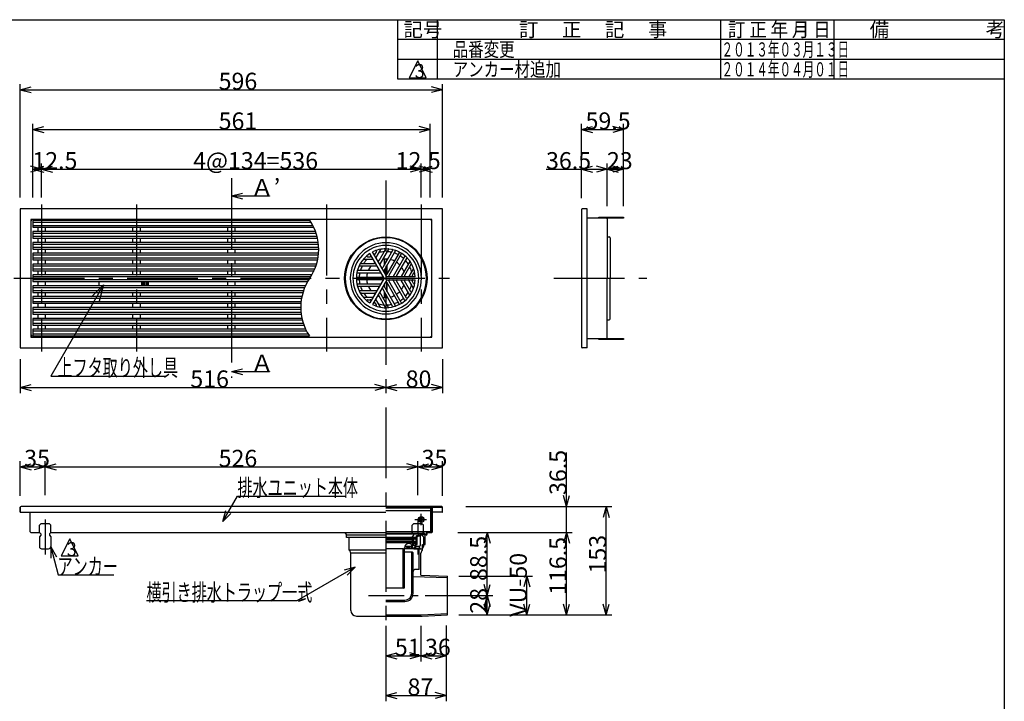
# Model space of a CAD drawing. Extents: x 96 to 2311, y 93 to 1536.
# Drawn here: x 890 to 2280, y 574 to 1536 of the extents above; entities that cross this region are included whole.
import ezdxf

# ---------------------------------------------------------------- set-up
doc = ezdxf.new("R2010")
doc.units = 0
doc.header["$LTSCALE"] = 8
doc.header["$MEASUREMENT"] = 0
for name, pattern in [('CENTER1', [10, 6.25, -1.25, 1.25, -1.25]), ('CENTER2', [20, 12.5, -2.5, 2.5, -2.5]), ('DASHED2', [5, 2.5, -2.5])]:
    doc.linetypes.add(name, pattern=pattern)
for name, color, linetype in [('_0-0_計極細', 7, 'CONTINUOUS'), ('_0-1_計細線', 7, 'CONTINUOUS'), ('_0-5_寸法線', 7, 'CONTINUOUS'), ('_0-7_枠細線', 7, 'CONTINUOUS'), ('_0-8_枠中線', 7, 'CONTINUOUS')]:
    doc.layers.add(name, color=color, linetype=linetype)
doc.styles.get("Standard").update_dxf_attribs({"font": 'txt', "bigfont": 'bigfont.shx'})

msp = doc.modelspace()

# ---------------------------------------------------------------- linework, layer by layer
at = {"layer": '_0-0_計極細', "color": 2, "linetype": 'CENTER2'}
for p, q in [((1189, 1312.6), (1189, 1031)), ((1407, 1309), (1407, 634.6)), ((921, 1275.2), (921, 1068.1)), ((1055, 1275.2), (1055, 1068.1)), ((1323, 1275.2), (1323, 1068.1)), ((1457, 1275.2), (1457, 1068.1)), ((881.8, 1171.2), (1496.9, 1171.2)), ((1643.9, 1171.2), (1775.6, 1171.2)), ((1457, 822.9), (1457, 839)), ((926, 830.7), (926, 781.6)), ((1447.7, 830.9), (1464.5, 830.9))]:
    msp.add_line(p, q, dxfattribs=at)
at = {"layer": '_0-0_計極細', "color": 2, "linetype": 'Continuous'}
for p, q in [((1709.6, 1256.2), (1709.6, 1257.4)), ((1719.6, 1256.2), (1719.6, 1257.4)), ((1721.6, 1256.2), (1721.6, 1257.4)), ((1723.6, 1256.2), (1723.6, 1257.4)), ((1725.6, 1256.2), (1725.6, 1257.4)), ((1739.6, 1256.2), (1739.6, 1257.4)), ((908.5, 1250.2), (1301.6, 1250.2)), ((1304.3, 1245.4), (908.5, 1245.4)), ((916, 1237.2), (916, 1243.1)), ((926, 1243.1), (926, 1237.2)), ((1050, 1237.2), (1050, 1243.1)), ((1060, 1243.1), (1060, 1237.2)), ((1184, 1237.2), (1184, 1243.1)), ((1194, 1243.1), (1194, 1237.2)), ((908.5, 1234.8), (1308.7, 1234.8)), ((1310.1, 1230), (908.5, 1230)), ((916, 1221.8), (916, 1227.7)), ((926, 1227.7), (926, 1221.8)), ((1050, 1221.8), (1050, 1227.7)), ((1060, 1227.7), (1060, 1221.8)), ((1184, 1221.8), (1184, 1227.7)), ((1194, 1227.7), (1194, 1221.8)), ((908.5, 1219.5), (1312, 1219.5)), ((1312.3, 1214.7), (908.5, 1214.7)), ((916, 1206.5), (916, 1212.4)), ((926, 1212.4), (926, 1206.5)), ((1050, 1206.5), (1050, 1212.4)), ((1060, 1212.4), (1060, 1206.5)), ((1184, 1206.5), (1184, 1212.4)), ((1194, 1212.4), (1194, 1206.5)), ((1399.6, 1212), (1393, 1200.6)), ((1406.1, 1211.3), (1397.2, 1195.8)), ((1410.8, 1212.4), (1398.5, 1191.1)), ((1416.6, 1210.4), (1402.7, 1186.3)), ((1420.5, 1210.2), (1404, 1181.5)), ((908.5, 1204.2), (1311.9, 1204.2)), ((1311.2, 1199.4), (908.5, 1199.4)), ((916, 1191.2), (916, 1197.1)), ((926, 1197.1), (926, 1191.2)), ((1050, 1191.2), (1050, 1197.1)), ((1060, 1197.1), (1060, 1191.2)), ((1184, 1191.2), (1184, 1197.1)), ((1194, 1197.1), (1194, 1191.2)), ((1375.4, 1198.1), (1388.6, 1198.1)), ((1381.1, 1201.6), (1385.1, 1201.6)), ((1393.6, 1208.8), (1391.6, 1205.4)), ((1405, 1190.3), (1405, 1198.3)), ((1405.5, 1191.2), (1405.5, 1198.3)), ((1425.8, 1207.2), (1408.2, 1176.8)), ((1408.5, 1196.4), (1408.5, 1198.3)), ((1409, 1197.3), (1409, 1198.3)), ((1428.8, 1205.5), (1411.2, 1175)), ((1434, 1202.4), (1417.4, 1173.8)), ((1436.1, 1199.1), (1422.2, 1175)), ((908.5, 1188.9), (1308.5, 1188.9)), ((1306.6, 1184.1), (908.5, 1184.1)), ((916, 1175.9), (916, 1181.8)), ((926, 1181.8), (926, 1175.9)), ((1050, 1175.9), (1050, 1181.8)), ((1060, 1181.8), (1060, 1175.9)), ((1184, 1175.9), (1184, 1181.8)), ((1194, 1181.8), (1194, 1175.9)), ((1368.3, 1182.5), (1396.1, 1182.5)), ((1369.4, 1188.6), (1394.1, 1188.6)), ((1372.7, 1192.1), (1390.6, 1192.1)), ((1405, 1179.2), (1405, 1183.3)), ((1405.5, 1178.4), (1405.5, 1184.2)), ((1408.5, 1177.4), (1408.5, 1189.4)), ((1409, 1178.2), (1409, 1190.3)), ((1440.8, 1195.1), (1428.4, 1173.8)), ((1442.2, 1190.5), (1433.2, 1175)), ((1446.1, 1185.2), (1439.4, 1173.8)), ((908.5, 1173.6), (1301.1, 1173.6)), ((1298, 1168.8), (908.5, 1168.8)), ((1366.5, 1179), (1399.6, 1179)), ((1366.5, 1173), (1401.6, 1173)), ((1366.5, 1169.5), (1401.6, 1169.5)), ((1428.8, 1137), (1411.2, 1167.5)), ((1434, 1140.1), (1417.4, 1168.7)), ((1436.1, 1143.3), (1422.2, 1167.5)), ((1440.8, 1147.4), (1428.4, 1168.7)), ((1442.2, 1152), (1433.2, 1167.5)), ((1446.1, 1157.3), (1439.4, 1168.7)), ((1446.2, 1178.5), (1444.2, 1175)), ((1446.2, 1164), (1444.2, 1167.5)), ((908.5, 1158.3), (1292.5, 1158.3)), ((916, 1160.6), (916, 1166.5)), ((926, 1166.5), (926, 1160.6)), ((1050, 1166.1), (1050, 1166.5)), ((1050, 1160.6), (1050, 1161.1)), ((1060, 1166.5), (1060, 1166.1)), ((1060, 1161.1), (1060, 1160.6)), ((1184, 1160.6), (1184, 1166.5)), ((1194, 1166.5), (1194, 1160.6)), ((1366.5, 1163.5), (1399.6, 1163.5)), ((1368.3, 1160), (1396.1, 1160)), ((1369.4, 1153.9), (1394.1, 1153.9)), ((1416.6, 1132), (1402.7, 1156.2)), ((1420.5, 1132.3), (1404, 1161)), ((1405, 1159.2), (1405, 1163.3)), ((1405.5, 1158.3), (1405.5, 1164.1)), ((1425.8, 1135.2), (1408.2, 1165.7)), ((1408.5, 1153.1), (1408.5, 1165.1)), ((1409, 1152.2), (1409, 1164.3)), ((1290.7, 1153.5), (908.5, 1153.5)), ((908.5, 1143), (1287.9, 1143)), ((916, 1145.3), (916, 1151.2)), ((926, 1151.2), (926, 1145.3)), ((1050, 1145.3), (1050, 1151.2)), ((1060, 1151.2), (1060, 1145.3)), ((1184, 1145.3), (1184, 1151.2)), ((1194, 1151.2), (1194, 1145.3)), ((1372.7, 1150.4), (1390.6, 1150.4)), ((1375.4, 1144.4), (1388.6, 1144.4)), ((1381.1, 1140.9), (1385.1, 1140.9)), ((1399.6, 1130.4), (1393, 1141.9)), ((1406.1, 1131.1), (1397.2, 1146.7)), ((1410.8, 1130.1), (1398.5, 1151.4)), ((1405, 1144.2), (1405, 1152.1)), ((1405.5, 1144.2), (1405.5, 1151.3)), ((1408.5, 1144.2), (1408.5, 1146.1)), ((1409, 1144.2), (1409, 1145.2)), ((1287.2, 1138.2), (908.5, 1138.2)), ((908.5, 1127.7), (1286.8, 1127.7)), ((916, 1130), (916, 1135.9)), ((926, 1135.9), (926, 1130)), ((1050, 1130), (1050, 1135.9)), ((1060, 1135.9), (1060, 1130)), ((1184, 1130), (1184, 1135.9)), ((1194, 1135.9), (1194, 1130)), ((1393.6, 1133.7), (1391.6, 1137.1)), ((1287.2, 1122.9), (908.5, 1122.9)), ((908.5, 1112.4), (1289, 1112.4)), ((916, 1114.7), (916, 1120.6)), ((926, 1120.6), (926, 1114.7)), ((1050, 1114.7), (1050, 1120.6)), ((1060, 1120.6), (1060, 1114.7)), ((1184, 1114.7), (1184, 1120.6)), ((1194, 1120.6), (1194, 1114.7)), ((1290.4, 1107.6), (908.5, 1107.6)), ((916, 1099.4), (916, 1105.3)), ((926, 1105.3), (926, 1099.4)), ((1050, 1099.4), (1050, 1105.3)), ((1060, 1105.3), (1060, 1099.4)), ((1184, 1099.4), (1184, 1105.3)), ((1194, 1105.3), (1194, 1099.4)), ((908.5, 1097.1), (1294.9, 1097.1)), ((1297.6, 1092.3), (908.5, 1092.3)), ((1709.6, 1085), (1709.6, 1086.2)), ((1719.6, 1085), (1719.6, 1086.2)), ((1721.6, 1085), (1721.6, 1086.2)), ((1723.6, 1085), (1723.6, 1086.2)), ((1725.6, 1085), (1725.6, 1086.2)), ((1739.6, 1085), (1739.6, 1086.2)), ((1407, 811.7), (1462.7, 811.7)), ((1407, 810.7), (1456, 810.7)), ((1450.4, 808.2), (1452.3, 808.2)), ((1450.4, 805.3), (1450.4, 808.2)), ((1450.4, 796.2), (1450.4, 806.5)), ((1451.1, 795.5), (1451.1, 806.5)), ((1453.3, 808.2), (1452.1, 808.2)), ((1453.3, 807.6), (1452.1, 807.6)), ((1456, 810.7), (1462.7, 811.7)), ((1456, 795), (1456, 810)), ((1462.7, 809.3), (1456, 808.5)), ((1456.1, 810), (1462.7, 811)), ((1449.6, 803.9), (1407, 803.9)), ((1407, 803.7), (1450.2, 803.7)), ((1407, 802.8), (1445.4, 802.8)), ((1407, 800.5), (1445.4, 800.5)), ((1407, 799.5), (1449.5, 799.5)), ((1449.6, 799.4), (1407, 799.4)), ((1449.6, 798), (1407, 798)), ((1407.2, 805.8), (1449.3, 805.8)), ((1407.2, 804.8), (1449.9, 804.8)), ((1434, 793.5), (1443.7, 793.5)), ((1436.2, 791.9), (1436.2, 793.5)), ((1437.6, 791.9), (1437.6, 793.5)), ((1441.1, 791.9), (1441.1, 793.5)), ((1443.7, 790.7), (1443.7, 793.6)), ((1445.4, 802.8), (1445.9, 803.3)), ((1445.9, 802.3), (1445.4, 802.8)), ((1445.4, 800.5), (1445.9, 801)), ((1445.9, 800), (1445.4, 800.5)), ((1445.9, 803.7), (1445.9, 803.3)), ((1445.9, 802.3), (1445.9, 801)), ((1445.9, 800), (1445.9, 799.5)), ((1446.4, 793.6), (1446.4, 798)), ((1446.4, 797.5), (1450.4, 797.5)), ((1448.6, 793.6), (1446.4, 793.6)), ((1446.9, 793.6), (1446.9, 797.5)), ((1448.6, 792.7), (1448.6, 793.6)), ((1449.1, 791.6), (1449.1, 797.5)), ((1449.1, 796.2), (1450.4, 796.2)), ((1449.1, 795.5), (1451.1, 795.5)), ((1449.1, 793.5), (1454.5, 793.5)), ((1449.3, 804.8), (1449.3, 805.8)), ((1449.5, 802.3), (1450.2, 803.7)), ((1449.5, 802.3), (1449.5, 799.5)), ((1449.6, 803.9), (1449.6, 804.8)), ((1449.6, 798), (1449.6, 799.4)), ((1456, 795), (1454.5, 793.5)), ((1454.5, 790.7), (1454.5, 793.5)), ((1407, 789.9), (1431.5, 789.9)), ((1431.5, 735.1), (1431.5, 789.9)), ((1433.4, 735.1), (1433.4, 791.1)), ((1433.4, 790.7), (1454.5, 790.7)), ((1433.4, 789.9), (1456, 789.9)), ((1444.5, 784.8), (1433.4, 784.8)), ((1436.2, 791.9), (1441.1, 791.9)), ((1443.5, 727.1), (1443.5, 783.8)), ((1446.7, 790.7), (1443.7, 790.7)), ((1445.4, 727.1), (1445.4, 783.8)), ((1448.3, 791.6), (1449.1, 791.6)), ((1454, 760.5), (1454, 789.9)), ((1456, 789.9), (1454.5, 790.7)), ((1445.4, 727.1), (1445.4, 753.5)), ((1454.1, 760.5), (1448.5, 760.5)), ((1445.5, 750.5), (1494, 749.3)), ((1432.5, 734.1), (1407, 734.1)), ((1433.4, 735), (1433.4, 735)), ((1407, 717.3), (1433.7, 717.3)), ((1407, 715.3), (1433.7, 715.3)), ((1433.7, 715.3), (1431.5, 715.3)), ((1407, 696.6), (1456.9, 696.6)), ((1456.9, 696.6), (1494, 698.2))]:
    msp.add_line(p, q, dxfattribs=at)
at = {"layer": '_0-0_計極細', "color": 2, "linetype": 'DASHED2'}
msp.add_line((1452, 830.7), (1452, 781.6), dxfattribs=at)
at = {"layer": '_0-0_計極細', "color": 2, "linetype": 'CENTER1'}
msp.add_line((1382.7, 723.7), (1513, 723.7), dxfattribs=at)
at = {"layer": '_0-0_計極細', "color": 2, "linetype": 'Continuous'}
msp.add_circle((1457, 830.9), 4, dxfattribs=at)
for centre, radius, start, end in [((1240.1, 1212.2), 72.2, 325.413, 33.8674), ((1407, 1171.2), 50.2, 90, 270), ((1392.8, 1209.3), 1, 330, 110.4982), ((1400, 1211.8), 0.502, 99.81, 150), ((1405.2, 1211.8), 1, 330, 92.4822), ((1407, 1171.2), 50.2, 270, 90), ((1411.2, 1212.2), 0.502, 84.1129, 150), ((1415.7, 1210.9), 1, 330, 77.606), ((1420.9, 1209.9), 0.502, 70.1851, 150), ((1375.4, 1197.6), 0.502, 90, 140.19), ((1407, 1171.2), 37.6, 134.4932, 146.404), ((1381.1, 1202.6), 1, 129.5018, 270), ((1407, 1171.2), 37.6, 123.6804, 126.2285), ((1385.1, 1202.6), 1, 270, 30), ((1388.6, 1197.6), 0.502, 30, 90), ((1390.8, 1205.9), 1, 210, 330), ((1407, 1171.2), 37.6, 113.7715, 116.3196), ((1393.4, 1200.3), 0.502, 150, 210), ((1396.3, 1196.3), 1, 210, 330), ((1407, 1171.2), 27.1, 110.221, 115.2198), ((1407, 1171.2), 37.6, 93.596, 105.5068), ((1407, 1171.2), 27.1, 84.6243, 99.709), ((1407, 1171.2), 27.1, 84.6243, 90), ((1407, 1171.2), 37.6, 77.4576, 87.3871), ((1407, 1171.2), 37.6, 77.4576, 87.3871), ((1407, 1171.2), 27.1, 63.7162, 76.6807), ((1407, 1171.2), 37.6, 62.6748, 71.9271), ((1424.9, 1207.7), 1, 330, 63.8934), ((1407, 1171.2), 37.6, 48.0729, 57.3252), ((1429.7, 1205), 1, 56.1065, 150), ((1433.5, 1202.7), 0.502, 330, 49.8149), ((1407, 1171.2), 37.6, 32.6129, 42.5424), ((1437, 1198.6), 1, 42.394, 150), ((1440.3, 1195.4), 0.502, 330, 35.8871), ((1368.3, 1183.5), 1, 162.394, 270), ((1369.4, 1188.1), 0.502, 90, 155.8871), ((1407, 1171.2), 37.6, 152.6129, 162.5424), ((1372.7, 1193.1), 1, 147.5178, 270), ((1407, 1171.2), 27.1, 140.291, 155.3757), ((1407, 1171.2), 27.1, 124.7802, 129.779), ((1390.6, 1193.1), 1, 270, 30), ((1394.1, 1188.1), 0.502, 30, 90), ((1396.1, 1183.5), 1, 270, 30), ((1398.9, 1190.8), 0.502, 150, 210), ((1401.8, 1186.8), 1, 210, 330), ((1404.4, 1181.3), 0.502, 150, 210), ((1407, 1171.2), 27.1, 43.3193, 56.2838), ((1407, 1171.2), 27.1, 20.291, 35.3757), ((1407, 1171.2), 37.6, 14.4932, 26.404), ((1443, 1190), 1, 27.5178, 150), ((1359, 1130.2), 72.2, 145.413, 213.8674), ((1366.5, 1174), 1, 176.1004, 269.9939), ((1366.5, 1168.5), 1, 90, 183.8934), ((1366.5, 1178.5), 0.502, 89.9938, 169.8087), ((1407, 1171.2), 37.6, 168.0729, 177.3252), ((1407, 1171.2), 37.6, 182.6748, 191.9271), ((1407, 1171.2), 27.1, 163.3193, 176.2838), ((1407, 1171.2), 27.1, 183.7162, 196.6807), ((1399.6, 1178.5), 0.502, 30, 90), ((1401.6, 1174), 1, 270, 30), ((1401.6, 1168.5), 1, 330, 90), ((1407.3, 1177.3), 1, 210, 330), ((1407.3, 1177.3), 1, 253.2213, 330), ((1412.1, 1174.5), 1, 150, 270), ((1412.1, 1168), 1, 90, 210), ((1417, 1174), 0.502, 270, 330), ((1417, 1168.5), 0.502, 30, 90), ((1423.1, 1174.5), 1, 150, 270), ((1423.1, 1168), 1, 90, 210), ((1428, 1174), 0.502, 270, 330), ((1428, 1168.5), 0.502, 30, 90), ((1434.1, 1174.5), 1, 150, 270), ((1434.1, 1168), 1, 90, 210), ((1407, 1171.2), 27.1, 4.7802, 9.779), ((1407, 1171.2), 27.1, 350.221, 355.2198), ((1439, 1174), 0.502, 270, 330), ((1439, 1168.5), 0.502, 30, 90), ((1445.1, 1174.5), 1, 150, 270), ((1445.1, 1168), 1, 90, 210), ((1407, 1171.2), 37.6, 3.6804, 6.2285), ((1407, 1171.2), 37.6, 353.7715, 356.3196), ((1447.1, 1178), 1, 9.5018, 150), ((1366.5, 1164), 0.502, 190.1788, 269.9938), ((1368.3, 1158.9), 1, 90, 197.606), ((1369.4, 1154.4), 0.502, 204.1129, 270), ((1407, 1171.2), 37.6, 197.4576, 207.3871), ((1407, 1171.2), 27.1, 204.6243, 219.709), ((1394.1, 1154.4), 0.502, 270, 330), ((1396.1, 1158.9), 1, 330, 90), ((1399.6, 1164), 0.502, 270, 330), ((1401.8, 1155.7), 1, 30, 150), ((1404.4, 1161.2), 0.502, 150, 210), ((1407.3, 1165.2), 1, 30, 150), ((1407.3, 1165.2), 1, 30, 106.7787), ((1407, 1171.2), 27.1, 324.6243, 339.709), ((1407, 1171.2), 37.6, 333.596, 345.5068), ((1447.1, 1164.5), 1, 210, 350.4982), ((1372.7, 1149.4), 1, 90, 212.4822), ((1407, 1171.2), 37.6, 213.596, 225.5068), ((1381.1, 1139.9), 1, 90, 230.4982), ((1407, 1171.2), 37.6, 233.7715, 236.3196), ((1385.1, 1139.9), 1, 330, 90), ((1388.6, 1144.9), 0.502, 270, 330), ((1407, 1171.2), 27.1, 230.221, 235.2198), ((1390.6, 1149.4), 1, 330, 90), ((1393.4, 1142.1), 0.502, 150, 210), ((1396.3, 1146.2), 1, 30, 150), ((1407, 1171.2), 27.1, 244.7802, 249.779), ((1398.9, 1151.7), 0.502, 150, 210), ((1407, 1171.2), 27.1, 260.291, 275.3757), ((1407, 1171.2), 27.1, 283.3193, 296.2838), ((1407, 1171.2), 27.1, 303.7162, 316.6807), ((1407, 1171.2), 37.6, 302.6748, 311.9271), ((1433.5, 1139.8), 0.502, 310.1851, 30), ((1407, 1171.2), 37.6, 317.4576, 327.3871), ((1437, 1143.8), 1, 210, 317.606), ((1440.3, 1147.1), 0.502, 324.1129, 30), ((1443, 1152.5), 1, 210, 332.4822), ((1390.8, 1136.6), 1, 30, 150), ((1407, 1171.2), 37.6, 243.6804, 246.2285), ((1392.8, 1133.2), 1, 249.5018, 30), ((1407, 1171.2), 37.6, 254.4932, 266.404), ((1400, 1130.7), 0.502, 210, 260.19), ((1405.2, 1130.6), 1, 267.5178, 30), ((1407, 1171.2), 37.6, 272.6129, 282.5424), ((1411.2, 1130.3), 0.502, 210, 275.8871), ((1415.7, 1131.5), 1, 282.394, 30), ((1407, 1171.2), 37.6, 288.0729, 297.3252), ((1420.9, 1132.5), 0.502, 210, 289.8149), ((1424.9, 1134.7), 1, 296.1066, 30), ((1429.7, 1137.5), 1, 210, 303.8935), ((1452.1, 806.5), 1.71, 90, 180), ((1452.1, 806.5), 1.03, 90, 180), ((1453.3, 809.2), 0.98, 270, 356.6491), ((1453.3, 809.2), 1.67, 270, 356.6491), ((1456, 809), 1.71, 90, 175.849), ((1456, 809), 1.03, 90, 175.849), ((1439.3, 791.1), 5.88, 55.1663, 180), ((1440.8, 793.6), 2.94, 0, 50.0295), ((1446.7, 792.7), 1.96, 270, 360), ((1449.9, 805.3), 0.49, 270, 360), ((1444.5, 783.8), 0.98, 90, 180), ((1444.5, 783.8), 0.98, 0, 90), ((1448.5, 757.5), 2.94, 90, 180), ((1432.5, 735.1), 0.98, 180, 270), ((1432.5, 735.1), 0.98, 270, 360), ((1433.7, 727.1), 11.8, 270, 360), ((1433.7, 727.1), 9.8, 270, 360)]:
    msp.add_arc(centre, radius, start, end, dxfattribs=at)
at = {"layer": '_0-1_計細線', "color": 3, "linetype": 'Continuous'}
for p, q in [((891, 1269.2), (891, 1073.2)), ((1487, 1269.2), (891, 1269.2)), ((1487, 1073.2), (1487, 1269.2)), ((1683.1, 1268.2), (1683.1, 1074.2)), ((1691.1, 1269.2), (1684.1, 1269.2)), ((1691.1, 1073.2), (1691.1, 1269.2)), ((1472, 1254.2), (906, 1254.2)), ((906, 1254.2), (906, 1088.2)), ((908.5, 1252.5), (908.5, 1243.1)), ((1300.1, 1252.5), (908.5, 1252.5)), ((1472, 1088.2), (1472, 1254.2)), ((1742.6, 1256.2), (1691.1, 1256.2)), ((1707.6, 1257.4), (1742.6, 1257.4)), ((1707.6, 1256.2), (1707.6, 1257.4)), ((1719.6, 1255.2), (1719.6, 1171.2)), ((1742.6, 1257.4), (1742.6, 1256.2)), ((908.5, 1243.1), (1305.4, 1243.1)), ((908.5, 1237.1), (908.5, 1227.7)), ((1307.9, 1237.1), (908.5, 1237.1)), ((908.5, 1227.7), (1310.6, 1227.7)), ((1720.1, 1229.7), (1722.1, 1229.7)), ((1723.6, 1228.2), (1723.6, 1222.2)), ((908.5, 1221.8), (908.5, 1212.4)), ((1311.7, 1221.8), (908.5, 1221.8)), ((908.5, 1212.4), (1312.3, 1212.4)), ((1723.6, 1222.2), (1723.6, 1171.2)), ((908.5, 1206.5), (908.5, 1197.1)), ((1312.1, 1206.5), (908.5, 1206.5)), ((908.5, 1197.1), (1310.7, 1197.1)), ((1404.4, 1171.2), (1384.3, 1206.1)), ((1408.3, 1173.5), (1388.2, 1208.4)), ((908.5, 1191.2), (908.5, 1181.8)), ((1309.2, 1191.2), (908.5, 1191.2)), ((908.5, 1181.8), (1305.6, 1181.8)), ((908.5, 1175.9), (908.5, 1166.5)), ((1302.5, 1175.9), (908.5, 1175.9)), ((1404.4, 1171.2), (1384.3, 1136.4)), ((1408.3, 1169), (1388.2, 1134.1)), ((1408.3, 1173.5), (1407, 1175.8)), ((1408.3, 1173.5), (1410.9, 1173.5)), ((1408.3, 1173.5), (1448.6, 1173.5)), ((1408.3, 1169), (1448.6, 1169)), ((1719.6, 1087.2), (1719.6, 1171.2)), ((1723.6, 1120.2), (1723.6, 1171.2)), ((908.5, 1166.5), (1296.6, 1166.5)), ((908.5, 1160.6), (908.5, 1151.2)), ((1293.5, 1160.6), (908.5, 1160.6)), ((1002, 1166.1), (1002, 1161.1)), ((1072, 1166.1), (1002, 1166.1)), ((1002, 1161.1), (1072, 1161.1)), ((1062, 1166.1), (1062, 1161.1)), ((1064, 1166.1), (1064, 1161.1)), ((1066, 1166.1), (1066, 1161.1)), ((1068, 1166.1), (1068, 1161.1)), ((1070, 1166.1), (1070, 1161.1)), ((1072, 1161.1), (1072, 1166.1)), ((908.5, 1151.2), (1289.9, 1151.2)), ((908.5, 1145.3), (908.5, 1135.9)), ((1288.4, 1145.3), (908.5, 1145.3)), ((908.5, 1135.9), (1287, 1135.9)), ((908.5, 1130), (908.5, 1120.6)), ((1286.8, 1130), (908.5, 1130)), ((908.5, 1120.6), (1287.4, 1120.6)), ((908.5, 1114.7), (908.5, 1105.3)), ((1288.5, 1114.7), (908.5, 1114.7)), ((1720.1, 1112.7), (1722.1, 1112.7)), ((1723.6, 1114.2), (1723.6, 1120.2)), ((908.5, 1105.3), (1291.2, 1105.3)), ((908.5, 1099.4), (908.5, 1090)), ((1293.7, 1099.4), (908.5, 1099.4)), ((906, 1088.2), (1472, 1088.2)), ((908.5, 1090), (1299.1, 1090)), ((1691.1, 1086.2), (1742.6, 1086.2)), ((1707.6, 1085), (1707.6, 1086.2)), ((1742.6, 1085), (1707.6, 1085)), ((1742.6, 1086.2), (1742.6, 1085)), ((891, 1073.2), (1487, 1073.2)), ((1691.1, 1073.2), (1684.1, 1073.2)), ((891, 848.2), (891, 841.2)), ((891, 841.2), (891, 848.2)), ((1473, 849.2), (892, 849.2)), ((1470.5, 848.8), (1407, 848.8)), ((1470.5, 813.7), (1470.5, 848.8)), ((1472, 848.2), (1472, 813.7)), ((1472.7, 813.7), (1472.7, 848.2)), ((1486, 849.2), (1473, 849.2)), ((1473, 848.5), (1486, 848.5)), ((1486.3, 848.2), (1486.3, 841.2)), ((1487, 841.2), (1487, 848.2)), ((891, 841.2), (1407, 841.2)), ((905, 813.7), (905, 841.2)), ((1407, 847.8), (1470.5, 847.8)), ((1470.5, 846.8), (1407, 846.8)), ((1407, 843.8), (1470.5, 843.8)), ((1486.3, 841.2), (1472.7, 841.2)), ((1486.3, 841.2), (1487, 841.2)), ((920, 824.7), (918, 822.7)), ((918, 812.7), (918, 822.7)), ((932, 824.7), (920, 824.7)), ((934, 822.7), (932, 824.7)), ((934, 812.7), (934, 822.7)), ((1454.5, 830.8), (1457.2, 833.4)), ((1454.8, 829.8), (1458.2, 833.2)), ((1455.3, 829.1), (1458.9, 832.6)), ((1456.1, 828.6), (1459.3, 831.8)), ((1457.3, 828.5), (1459.5, 830.7)), ((906, 812.7), (912, 812.7)), ((907.3, 812.7), (918, 812.7)), ((918, 812.7), (920, 810.7)), ((920, 808.7), (918, 806.7)), ((918, 806.7), (918, 792.7)), ((920, 810.7), (920, 808.7)), ((934, 812.7), (932, 810.7)), ((932, 810.7), (932, 808.7)), ((932, 808.7), (934, 806.7)), ((934, 812.7), (1407, 812.7)), ((934, 806.7), (934, 792.7)), ((1350.2, 811.3), (1350.2, 812.7)), ((1351.3, 805.4), (1351.3, 809.3)), ((1351.3, 809.3), (1407, 809.3)), ((1470.5, 813.7), (1407, 813.7)), ((1462.7, 795.6), (1462.7, 811.7)), ((1464.5, 811.9), (1464.5, 810.2)), ((1465.2, 810.2), (1465.2, 811.9)), ((1471.7, 813.4), (1466, 813.4)), ((1466, 812.7), (1471.7, 812.7)), ((1407, 805.4), (1351.3, 805.4)), ((1355.1, 787.8), (1355.1, 805.4)), ((1458.9, 795.6), (1462.7, 795.6)), ((1458.9, 787.8), (1458.9, 795.6)), ((921, 789.7), (931, 789.7)), ((1407, 787.8), (1355.1, 787.8)), ((1407, 783.5), (1357.5, 783.5)), ((1357.5, 702.7), (1357.5, 783.5)), ((1456.5, 752.2), (1456.5, 783.5)), ((1456.5, 752.2), (1494, 751.2)), ((1494, 696.2), (1494, 751.2)), ((1458.5, 694.7), (1494, 696.2)), ((1365.5, 694.7), (1458.5, 694.7))]:
    msp.add_line(p, q, dxfattribs=at)
at = {"layer": '_0-1_計細線', "color": 3, "linetype": 'DASHED2'}
for p, q in [((1446, 824.7), (1444, 822.7)), ((1444, 812.7), (1444, 822.7)), ((1458, 824.7), (1446, 824.7)), ((1460, 822.7), (1458, 824.7)), ((1460, 812.7), (1460, 822.7)), ((1444, 812.7), (1446, 810.7)), ((1446, 808.7), (1444, 806.7)), ((1444, 806.7), (1444, 792.7)), ((1446, 810.7), (1446, 808.7)), ((1460, 812.7), (1458, 810.7)), ((1458, 810.7), (1458, 808.7)), ((1458, 808.7), (1460, 806.7)), ((1460, 806.7), (1460, 792.7)), ((1447, 789.7), (1457, 789.7))]:
    msp.add_line(p, q, dxfattribs=at)
at = {"layer": '_0-1_計細線', "color": 3, "linetype": 'Continuous'}
for centre, radius in [((1407, 1171.2), 58.2), ((1457, 830.9), 2.5)]:
    msp.add_circle(centre, radius, dxfattribs=at)
for centre, radius, start, end in [((1684.1, 1268.2), 1, 90, 180), ((909, 1251.2), 3, 90, 180), ((1469, 1251.2), 3, 0, 90), ((1718.6, 1255.2), 1, 0, 90), ((1407, 1171.2), 57.2, 90, 270), ((1407, 1171.2), 57.2, 270, 90), ((1720.1, 1230.2), 0.5, 180, 270), ((1722.1, 1228.2), 1.5, 0, 90), ((1407, 1171.2), 46.4, 90, 270), ((1407, 1171.2), 41.6, 90, 116.8921), ((1407, 1171.2), 46.4, 270, 90), ((1407, 1171.2), 41.6, 3.1079, 90), ((1407, 1171.2), 41.6, 123.1079, 236.8921), ((1445.6, 1185.4), 0.502, 330, 20.19), ((1407, 1171.2), 41.6, 270, 356.8921), ((1445.6, 1157), 0.502, 339.81, 30), ((1375.4, 1144.9), 0.502, 219.81, 270), ((1407, 1171.2), 41.6, 243.1079, 270), ((1720.1, 1112.2), 0.5, 90, 180), ((1722.1, 1114.2), 1.5, 270, 360), ((909.5, 1091.2), 3, 180, 270), ((1469, 1091.2), 3, 270, 360), ((1718.6, 1087.2), 1, 270, 360), ((1684.1, 1074.2), 1, 180, 270), ((892, 848.2), 1, 90, 180), ((892, 848.2), 1, 90, 180), ((1473, 848.2), 1, 90, 180), ((1473, 848.2), 0.3, 90, 180), ((1486, 848.2), 1, 0, 90), ((1486, 848.2), 0.3, 0, 90), ((906, 813.7), 1, 180, 270), ((1352.2, 811.3), 2, 180, 270), ((1463.7, 810.2), 0.8, 284.4775, 360), ((1463.7, 810.2), 1.5, 277.6623, 360), ((1466, 811.9), 1.5, 90, 180), ((1466, 811.9), 0.8, 90, 180), ((1471.7, 813.7), 0.3, 270, 360), ((1471.7, 813.7), 1, 270, 360), ((921, 792.7), 3, 180, 270), ((931, 792.7), 3, 270, 360), ((1352.6, 783.5), 4.9, 0, 60), ((1461.4, 783.5), 4.9, 120, 180), ((1365.5, 702.7), 8, 180, 270)]:
    msp.add_arc(centre, radius, start, end, dxfattribs=at)
at = {"layer": '_0-1_計細線', "color": 3, "linetype": 'DASHED2'}
for centre, start, end in [((1447, 792.7), 180, 270), ((1457, 792.7), 270, 360)]:
    msp.add_arc(centre, 3, start, end, dxfattribs=at)
at = {"layer": '_0-5_寸法線', "color": 7, "linetype": 'Continuous'}
for p, q in [((891, 1285.2), (891, 1445.2)), ((891, 1437.2), (906.5, 1441.4)), ((891, 1437.2), (906.5, 1433.1)), ((891, 1437.2), (1487, 1437.2)), ((1487, 1437.2), (1471.5, 1441.4)), ((1487, 1437.2), (1471.5, 1433.1)), ((1487, 1285.2), (1487, 1445.2)), ((908.5, 1285.2), (908.5, 1389.2)), ((908.5, 1381.2), (924, 1385.4)), ((908.5, 1381.2), (924, 1377.1)), ((908.5, 1381.2), (1469.5, 1381.2)), ((1469.5, 1381.2), (1454, 1385.4)), ((1469.5, 1381.2), (1454, 1377.1)), ((1469.5, 1285.2), (1469.5, 1389.2)), ((1683.1, 1284.2), (1683.1, 1389.2)), ((1683.1, 1381.2), (1698.6, 1385.4)), ((1683.1, 1381.2), (1698.6, 1377.1)), ((1683.1, 1381.2), (1742.6, 1381.2)), ((1742.6, 1381.2), (1727.2, 1385.4)), ((1742.6, 1381.2), (1727.2, 1377.1)), ((1742.6, 1273.4), (1742.6, 1389.2)), ((921, 1325.2), (905.5, 1329.4)), ((921, 1325.2), (905.5, 1321.1)), ((908.5, 1285.2), (908.5, 1333.2)), ((908.5, 1325.2), (924, 1329.4)), ((908.5, 1325.2), (924, 1321.1)), ((908.5, 1325.2), (956, 1325.2)), ((921, 1285.2), (921, 1333.2)), ((921, 1325.2), (936.5, 1329.4)), ((921, 1325.2), (936.5, 1321.1)), ((921, 1325.2), (1457, 1325.2)), ((1420.8, 1325.2), (1469.5, 1325.2)), ((1457, 1325.2), (1441.5, 1329.4)), ((1457, 1325.2), (1441.5, 1321.1)), ((1469.5, 1325.2), (1454, 1329.4)), ((1469.5, 1325.2), (1454, 1321.1)), ((1457, 1285.2), (1457, 1333.2)), ((1457, 1325.2), (1472.5, 1329.4)), ((1457, 1325.2), (1472.5, 1321.1)), ((1469.5, 1285.2), (1469.5, 1333.2)), ((1633.1, 1325.2), (1719.6, 1325.2)), ((1683.1, 1284.2), (1683.1, 1333.2)), ((1683.1, 1325.2), (1698.6, 1329.4)), ((1683.1, 1325.2), (1698.6, 1321.1)), ((1719.6, 1325.2), (1704.2, 1329.4)), ((1719.6, 1325.2), (1704.2, 1321.1)), ((1719.6, 1273.1), (1719.6, 1333.2)), ((1719.6, 1325.2), (1735.1, 1329.4)), ((1719.6, 1325.2), (1735.1, 1321.1)), ((1719.6, 1325.2), (1742.6, 1325.2)), ((1742.6, 1325.2), (1727.2, 1329.4)), ((1742.6, 1325.2), (1727.2, 1321.1)), ((1742.6, 1273.1), (1742.6, 1333.2)), ((1189, 1287.3), (1204.5, 1291.5)), ((1189, 1287.3), (1204.5, 1283.2)), ((1189, 1287.3), (1242.8, 1287.3)), ((1242.8, 1287.3), (1242.8, 1286.9)), ((1008.4, 1162), (934, 1033.2)), ((1008.4, 1162), (991.4, 1145.1)), ((1008.4, 1162), (1002.2, 1138.8)), ((891, 1057.2), (891, 1009.2)), ((1487, 1057.2), (1487, 1009.2)), ((1189, 1039.5), (1204.5, 1043.7)), ((934, 1033.2), (1097.1, 1033.2)), ((1189, 1039.5), (1204.5, 1035.4)), ((1189, 1039.5), (1242.8, 1039.5)), ((1242.8, 1039.5), (1242.8, 1039.2)), ((891, 1017.2), (906.5, 1021.4)), ((891, 1017.2), (906.5, 1013.1)), ((891, 1017.2), (1407, 1017.2)), ((1407, 1017.2), (1391.5, 1021.4)), ((1407, 1017.2), (1391.5, 1013.1)), ((1407, 1017.2), (1422.5, 1021.4)), ((1407, 1017.2), (1422.5, 1013.1)), ((1407, 1017.2), (1487, 1017.2)), ((1487, 1017.2), (1471.5, 1021.4)), ((1487, 1017.2), (1471.5, 1013.1)), ((1662, 812.7), (1662, 925.5)), ((891, 864.2), (891, 913.2)), ((891, 905.2), (906.5, 909.4)), ((891, 905.2), (906.5, 901.1)), ((891, 905.2), (926, 905.2)), ((926, 905.2), (910.5, 909.4)), ((926, 905.2), (910.5, 901.1)), ((926, 865.2), (926, 913.2)), ((926, 905.2), (941.5, 909.4)), ((926, 905.2), (941.5, 901.1)), ((926, 905.2), (1452, 905.2)), ((1452, 905.2), (1436.5, 909.4)), ((1452, 905.2), (1436.5, 901.1)), ((1452, 865.2), (1452, 913.2)), ((1452, 905.2), (1467.5, 909.4)), ((1452, 905.2), (1467.5, 901.1)), ((1452, 905.2), (1487, 905.2)), ((1487, 905.2), (1471.5, 909.4)), ((1487, 905.2), (1471.5, 901.1)), ((1487, 864.2), (1487, 913.2)), ((1177, 828.3), (1197.4, 863.7)), ((1197.4, 863.7), (1351.1, 863.7)), ((1662, 849.2), (1657.9, 864.7)), ((1662, 849.2), (1666.1, 864.7)), ((1520, 849.2), (1726, 849.2)), ((1520, 849.2), (1670, 849.2)), ((1718, 849.2), (1713.9, 833.8)), ((1718, 849.2), (1722.1, 833.8)), ((1718, 696.2), (1718, 849.2)), ((1177, 828.3), (1181.1, 843.7)), ((1177, 828.3), (1188.3, 839.6)), ((1508.7, 812.7), (1670, 812.7)), ((1508.7, 812.7), (1558, 812.7)), ((1550, 812.7), (1545.9, 797.3)), ((1550, 812.7), (1554.1, 797.3)), ((1550, 723.7), (1550, 812.7)), ((1662, 812.7), (1657.9, 797.3)), ((1662, 812.7), (1666.1, 797.3)), ((1662, 696.2), (1662, 812.7)), ((933.9, 792.2), (941.9, 778.3)), ((933.9, 792.2), (933.9, 776.2)), ((933.9, 792.2), (944.5, 752.7)), ((944.5, 752.7), (1023.2, 752.7)), ((1363.9, 763.7), (1281.3, 716)), ((1363.9, 763.7), (1348.4, 759.5)), ((1363.9, 763.7), (1352.6, 752.4)), ((1510, 751.2), (1614, 751.2)), ((1606, 751.2), (1601.9, 735.8)), ((1606, 751.2), (1610.1, 735.8)), ((1606, 696.2), (1606, 751.2)), ((1550, 723.7), (1545.9, 739.2)), ((1550, 723.7), (1554.1, 739.2)), ((1510, 723.7), (1558, 723.7)), ((1550, 723.7), (1545.9, 708.3)), ((1550, 723.7), (1554.1, 708.3)), ((1550, 696.2), (1550, 723.7)), ((1281.3, 716), (1069.1, 716)), ((1550, 696.2), (1545.9, 711.7)), ((1550, 696.2), (1554.1, 711.7)), ((1606, 696.2), (1601.9, 711.7)), ((1606, 696.2), (1610.1, 711.7)), ((1662, 696.2), (1657.9, 711.7)), ((1662, 696.2), (1666.1, 711.7)), ((1718, 696.2), (1713.9, 711.7)), ((1718, 696.2), (1722.1, 711.7)), ((1510, 696.2), (1726, 696.2)), ((1510, 696.2), (1670, 696.2)), ((1510, 696.2), (1614, 696.2)), ((1510, 696.2), (1558, 696.2)), ((1492.2, 681.6), (1492.2, 630.7)), ((1407, 680.7), (1407, 574.7)), ((1407, 680.7), (1407, 630.7)), ((1456.5, 680.7), (1456.5, 630.7)), ((1492.2, 680.7), (1492.2, 574.7)), ((1407, 638.7), (1422.5, 642.8)), ((1456.5, 638.7), (1441, 642.8)), ((1456.5, 638.7), (1471.9, 642.8)), ((1492.2, 638.7), (1476.8, 642.8)), ((1407, 638.7), (1422.5, 634.5)), ((1407, 638.7), (1456.5, 638.7)), ((1456.5, 638.7), (1441, 634.5)), ((1456.5, 638.7), (1471.9, 634.5)), ((1456.5, 638.7), (1492.2, 638.7)), ((1492.2, 638.7), (1476.8, 634.5)), ((1407, 582.7), (1422.5, 586.8)), ((1492.2, 582.7), (1476.8, 586.8)), ((1407, 582.7), (1422.5, 578.5)), ((1407, 582.7), (1492.2, 582.7)), ((1492.2, 582.7), (1476.8, 578.5))]:
    msp.add_line(p, q, dxfattribs=at)
at = {"layer": '_0-7_枠細線', "color": 5, "linetype": 'Continuous'}
for p, q in [((1424, 1452), (1424, 1536)), ((1480, 1452), (1480, 1536)), ((1880, 1452), (1880, 1536)), ((2040, 1452), (2040, 1536)), ((2280, 1508), (1424, 1508)), ((2280, 1480), (1424, 1480)), ((1452, 1478), (1440, 1454)), ((1464, 1454), (1452, 1478)), ((2280, 1452), (1424, 1452)), ((1440, 1454), (1464, 1454)), ((960.9, 803.5), (948.9, 779.5)), ((972.9, 779.5), (960.9, 803.5)), ((948.9, 779.5), (972.9, 779.5))]:
    msp.add_line(p, q, dxfattribs=at)
at = {"layer": '_0-8_枠中線', "color": 5, "linetype": 'Continuous'}
for p, q in [((96, 1536), (2280, 1536)), ((2280, 1536), (2280, 96))]:
    msp.add_line(p, q, dxfattribs=at)

# ---------------------------------------------------------------- texts
at = {"layer": '_0-5_寸法線', "color": 7}
for s, p in [('596', (1171, 1437.2)), ('561', (1171, 1381.2)), ('59.5', (1688.9, 1381.2)), ('12.5', (908, 1325.2)), ('4@134=536', (1135, 1325.2)), ('12.5', (1420.8, 1325.2)), ('36.5', (1633.1, 1325.2)), ('23', (1719.1, 1325.2)), ('Ａ’', (1215.9, 1287.3)), ('Ａ', (1215.9, 1039.5)), ('516', (1131, 1017.2)), ('80', (1435, 1017.2)), ('35', (896.5, 905.2)), ('526', (1171, 905.2)), ('35', (1457.5, 905.2)), ('51', (1419.7, 638.7)), ('36', (1462.3, 638.7)), ('87', (1437.6, 582.7))]:
    msp.add_text(s, height=24, dxfattribs=at).set_placement(p)
at = {"layer": '_0-5_寸法線', "color": 7, "width": 0.65}
for s, p in [('上フタ取り外し具', (943.5, 1033.2)), ('排水ユニット本体', (1197.5, 863.7)), ('\u3000 アンカー', (917.6, 752.7)), ('横引き排水トラップ一式', (1069.1, 716.1))]:
    msp.add_text(s, height=24, dxfattribs=at).set_placement(p)
at = {"layer": '_0-5_寸法線', "color": 7}
for s, p in [('36.5', (1662, 865.5)), ('88.5', (1550, 744.2)), ('153', (1718, 754.7)), ('116.5', (1662, 724.5)), ('VU-50', (1606, 693.7)), ('28', (1550, 698))]:
    msp.add_text(s, height=24, rotation=90, dxfattribs=at).set_placement(p)
at = {"layer": '_0-7_枠細線', "color": 5}
for s, p in [('記号', (1432, 1512)), ('訂\u3000 正\u3000 記\u3000 事', (1595, 1512)), ('備\u3000\u3000\u3000\u3000\u3000考', (2090, 1512))]:
    msp.add_text(s, height=20, dxfattribs=at).set_placement(p)
for s, width, p in [('訂 正 年 月 日', 0.9, (1890, 1512)), ('品番変更', 0.8, (1501.4, 1484)), ('２０１３年０３月１３日', 0.6, (1880.8, 1484)), ('３', 0.8, (1443.8, 1453.5)), ('アンカー材追加', 0.8, (1501.4, 1456)), ('２０１４年０４月０１日', 0.6, (1880.8, 1456)), ('３', 0.8, (952.7, 779.1))]:
    msp.add_text(s, height=20, dxfattribs=dict(at, width=width)).set_placement(p)

doc.saveas('drawing.dxf')
